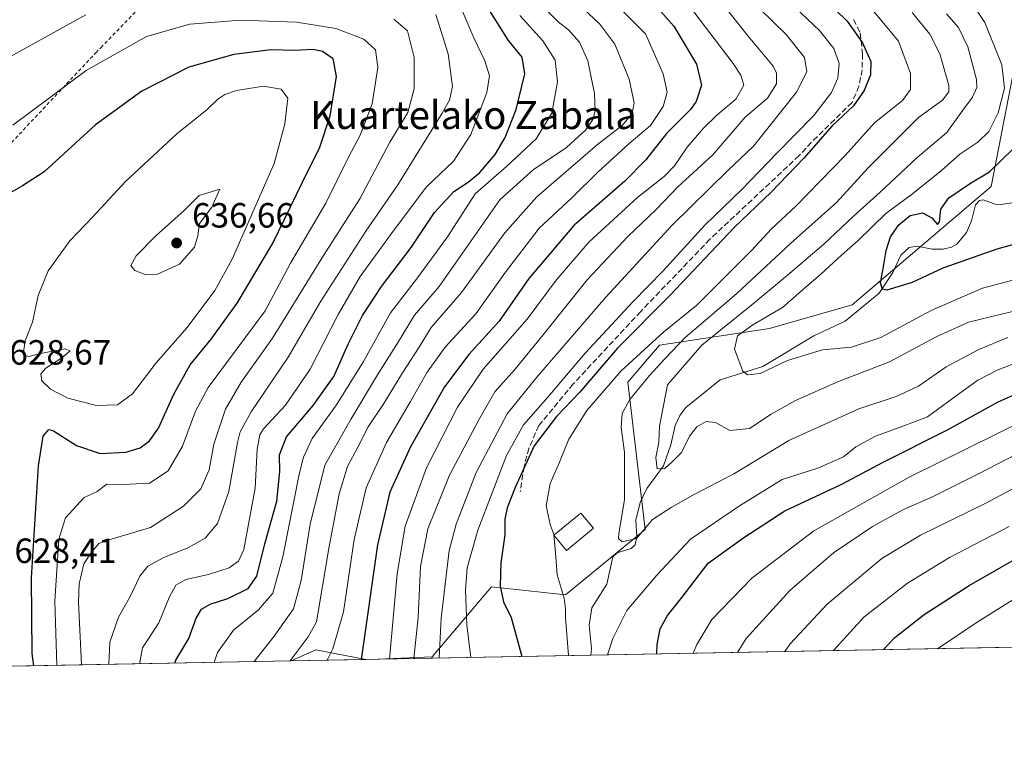
# Model space of a CAD drawing. Units: metres. Extents: x 626969 to 630383, y 4780512 to 4782890.
# Drawn here: x 628288 to 628570, y 4780512 to 4780721 of the extents above; entities that cross this region are included whole.
import ezdxf
from ezdxf.enums import TextEntityAlignment as Align

# ---------------------------------------------------------------- set-up
doc = ezdxf.new("R2010")
doc.units = ezdxf.units.M
doc.header["$MEASUREMENT"] = 0
doc.linetypes.add('DGN Style 2', pattern=[1.6480167562047852, 0.988810053722871, -0.6592067024819142])
doc.linetypes.add('DGN Style 3', pattern=[2.307223458686699, 1.648016756204785, -0.6592067024819142])
for name, color, linetype, lineweight in [('Alambrada', 7, 'DGN Style 2', 0), ('Arbolado forestal CxS', 92, 'Continuous', 0), ('Comarca CxS', 21, 'Continuous', 0), ('Comunidad Autónoma CxS', 142, 'Continuous', 0), ('Corriente natural lineal', 142, 'Continuous', 13), ('Curva de nivel maestra', 30, 'Continuous', 30), ('Curva de nivel normal', 30, 'Continuous', 0), ('Edificación Cxs', 1, 'Continuous', 13), ('Municipio CxS', 4, 'Continuous', 0), ('Pastizal CxS', 92, 'Continuous', 0), ('Provincia CxS', 1, 'Continuous', 0), ('Punto de cota en terreno', 7, 'Continuous', 0), ('Rótulo de punto de cota en terreno', 7, 'Continuous', 0), ('Senda', 7, 'DGN Style 3', 0), ('Texto cartográfico', 7, 'Continuous', 0)]:
    doc.layers.add(name, color=color, linetype=linetype, lineweight=lineweight)
doc.styles.add('Style-Arial', font='txt')

# ---------------------------------------------------------------- blocks, each defined once
blk = doc.blocks.new('*U6')
at = {"layer": 'Pastizal CxS', "color": 92, "linetype": 'Continuous', "lineweight": 0}
blk.add_polyline3d([(628573.2358999997, 4780710.343900001, 527.921199999997), (628566.0170999998, 4780673.1569, 523.8752999999997), (628526.2571, 4780639.317700001, 526.8843999999954), (628502.5694000004, 4780632.5505, 529.7939000000042), (628471.1199000003, 4780627.749100001, 545.6983999999939), (628462.1100000005, 4780617.2379, 544.1588999999949), (628467.0384999998, 4780575.0241, 539.2268999999942), (628444.1974999999, 4780556.413100001, 545.093200000003), (628423.0656000003, 4780558.6721, 551.7308000000048), (628406.1287000002, 4780538.6481, 562.0883000000031), (628390.6705999998, 4780537.945800001, 573.4342999999935), (628387.1220000006, 4780537.878699999, 575.5464000000065), (628372.8243000006, 4780540.635700001, 584.6376000000018), (628365.7971000001, 4780537.4758, 586.5019999999931), (628084.7001999998, 4780532.1644, 634.488200000007)], dxfattribs=at)
blk = doc.blocks.new('*U26')
at = {"layer": 'Arbolado forestal CxS', "color": 92, "linetype": 'Continuous', "lineweight": 0}
blk.add_polyline3d([(630015.2882000003, 4780568.643100001, 706.6123999999982), (628390.6705999998, 4780537.945800001, 573.4342999999935), (628406.1287000002, 4780538.6481, 562.0883000000031), (628423.0656000003, 4780558.6721, 551.7308000000048), (628444.1974999999, 4780556.413100001, 545.093200000003), (628467.0384999998, 4780575.0241, 539.2268999999942), (628462.1100000005, 4780617.2379, 544.1588999999949), (628471.1199000003, 4780627.749100001, 545.6983999999939), (628502.5694000004, 4780632.5505, 529.7939000000042), (628526.2571, 4780639.317700001, 526.8843999999954), (628566.0170999998, 4780673.1569, 523.8752999999997), (628573.2358999997, 4780710.343900001, 527.921199999997)], dxfattribs=at)
blk.add_3dface([(628387.1220000006, 4780537.878699999, 575.5464000000065), (628365.7971000001, 4780537.4758, 586.5019999999931), (628372.8243000006, 4780540.635700001, 584.6376000000018)], dxfattribs=at)
blk = doc.blocks.new('5PATER')
at = {"layer": 'Punto de cota en terreno', "linetype": 'Continuous', "lineweight": 0}
h = blk.add_hatch(color=51, dxfattribs=at)
edge = h.paths.add_edge_path()
edge.add_ellipse((0, 0), major_axis=(-0.1095731443231308, -0.1110710700762829), ratio=0.9994222409660322, start_angle=0, end_angle=360)

msp = doc.modelspace()

# ---------------------------------------------------------------- linework, layer by layer
at = {"layer": 'Alambrada', "color": 7, "linetype": 'DGN Style 2', "lineweight": 0}
msp.add_polyline3d([(628285.7500999998, 4780685.710100001, 621.736699999994), (628309.8901000004, 4780711.4001, 619.6157999999997), (628311.3000999996, 4780712.840100001, 619.4438999999984), (628326.1300999997, 4780728.210100001, 616.681700000001), (628325.6901000004, 4780731.5601, 615.2975000000006), (628324.1700999998, 4780743.020099999, 610.3787000000011), (628323.9200999998, 4780744.300100001, 609.8427999999985), (628322.4200999998, 4780752.110099999, 606.3125), (628322.0500999996, 4780755.6801, 604.7881999999954), (628320.8901000004, 4780766.610099999, 599.494000000006), (628320.8201000001, 4780767.380100001, 599.0847999999969), (628319.5701000001, 4780777.300100001, 594.4379000000044), (628319.1901000004, 4780780.4001, 592.9570999999996), (628318.9401000004, 4780789.050100001, 588.6070999999939), (628318.4200999998, 4780794.5701, 585.9323000000004), (628301.0301000001, 4780791.130100001, 586.7795999999944), (628283.1700999998, 4780786.5001, 587.3539000000019)], dxfattribs=at)
at = {"layer": 'Arbolado forestal CxS', "color": 92, "linetype": 'Continuous', "lineweight": 0, "extrusion": (-0.2882810089403691, -0.005447121695869104, 0.9575303591790462), "elevation": -206690.9977847059, "flags": 128}
msp.add_lwpolyline([(-4767813.345526966, 688547.7450489317), (-4767813.345526965, 688288.0139790892)], dxfattribs=at)
at = {"layer": 'Arbolado forestal CxS', "color": 92, "linetype": 'Continuous', "lineweight": 0, "extrusion": (0.4137564776991631, -0.4548182760109369, 0.7886354753423289), "elevation": -1913822.857913481, "flags": 128}
msp.add_lwpolyline([(3681775.797387107, 2455651.06693508), (3681767.076884632, 2455665.852227279), (3681759.752634892, 2455668.884457177)], dxfattribs=at)
at = {"layer": 'Arbolado forestal CxS', "color": 92, "linetype": 'Continuous', "lineweight": 0, "extrusion": (0.4486255337410699, 0.00847667877811976, 0.8936796273790921), "elevation": 322947.6511005433, "flags": 128}
msp.add_lwpolyline([(4767813.636414718, -641999.6881650663), (4767813.636414719, -641931.5836007763)], dxfattribs=at)
at = {"layer": 'Arbolado forestal CxS', "color": 92, "linetype": 'Continuous', "lineweight": 0, "extrusion": (0.4568244740707965, 0.00863092990635162, 0.8895149841002634), "elevation": 328835.0610130752, "flags": 128}
msp.add_lwpolyline([(4767814.683620067, -638923.9088811753), (4767814.683620067, -638899.930863828)], dxfattribs=at)
at = {"layer": 'Arbolado forestal CxS', "color": 92, "linetype": 'Continuous', "lineweight": 0}
msp.add_polyline3d([(628560.2516999999, 4780759.6753, 514.2854999999981), (628569.1319000004, 4780753.0963, 513.6462000000029), (628582.2456999999, 4780743.380899999, 512.886599999998), (628594.2597000003, 4780738.875700001, 509.5486999999994), (628594.2597000003, 4780728.363500001, 512.383799999996), (628573.2358999997, 4780710.343900001, 527.921199999997), (628566.0170999998, 4780673.1569, 523.8752999999997), (628526.2571, 4780639.317700001, 526.8843999999954), (628502.5694000004, 4780632.5505, 529.7939000000042), (628471.1199000003, 4780627.749100001, 545.6983999999939), (628462.1100000005, 4780617.2379, 544.1588999999949), (628467.0384999998, 4780575.0241, 539.2268999999942), (628444.1974999999, 4780556.413100001, 545.093200000003), (628423.0656000003, 4780558.6721, 551.7308000000048), (628406.1287000002, 4780538.6481, 562.0883000000031), (628390.6748000003, 4780537.946000001, 573.4318000000058)], dxfattribs=at)
at = {"layer": 'Comarca CxS', "color": 21, "linetype": 'Continuous', "lineweight": 0, "flags": 128}
msp.add_lwpolyline([(629815.11490207, 4780564.860855652), (627012.2300009769, 4780511.899982167), (626969.0800009767, 4782825.509982142), (627125.4573859636, 4782828.465812661), (627150.6490703875, 4782828.941938914), (627503.079982249, 4782835.603427676), (627538.1311010523, 4782836.265935509), (627792.3172215903, 4782841.070440609), (629673.6670999993, 4782876.630899998)], dxfattribs=at)
at = {"layer": 'Comunidad Autónoma CxS', "color": 142, "linetype": 'Continuous', "lineweight": 0, "flags": 128}
msp.add_lwpolyline([(629815.11490207, 4780564.860855652), (627012.2300009769, 4780511.899982167), (626969.0800009767, 4782825.509982142), (627125.4573859636, 4782828.465812661), (627150.6490703875, 4782828.941938914), (627503.079982249, 4782835.603427676), (627538.1311010523, 4782836.265935509), (627792.3172215903, 4782841.070440609), (629673.6670999993, 4782876.630899998)], dxfattribs=at)
at = {"layer": 'Corriente natural lineal', "color": 142, "linetype": 'Continuous', "lineweight": 13}
msp.add_polyline3d([(628451.5234000003, 4780539.095600001, 542.8754000000044), (628451.7015000005, 4780541.011600001, 542.531799999997), (628451.0379999997, 4780547.697000001, 542.6971999999951), (628451.7752, 4780552.670299999, 542.6160999999993), (628456.1002000002, 4780559.420299999, 541.4545999999973), (628457.7878999999, 4780567.267000001, 540.5598999999929), (628459.0010000002, 4780568.385600001, 540.5292999999947), (628463.0471000001, 4780569.624100001, 540.0207999999984), (628464.2060000002, 4780570.7147, 539.9842999999964), (628464.6556000002, 4780572.975500001, 539.7209000000003), (628464.3213999998, 4780577.687799999, 539.4299000000028), (628465.5493000001, 4780582.7424, 538.3509999999952), (628467.5253999997, 4780586.751800001, 537.412599999996), (628472.2665999997, 4780593.301100001, 535.104800000001), (628474.3815000001, 4780599.27, 534.6339000000007), (628475.5939999997, 4780604.770199999, 534.2942999999941), (628476.9425999997, 4780607.649700001, 533.8607000000047), (628478.6321, 4780609.9572, 533.5152999999991), (628488.5130000003, 4780617.848099999, 531.3444000000018), (628500.7136000004, 4780621.688800001, 529.5114999999934), (628515.2312000003, 4780630.446799999, 528.1521000000066), (628524.2302000001, 4780634.6248, 526.7578000000067), (628533.9356000006, 4780642.6919, 525.7057000000059), (628537.8898999998, 4780648.586999999, 524.7936999999947), (628540.1328999996, 4780653.485200001, 524.4214999999967), (628542.5124000004, 4780655.6666, 523.349000000002), (628544.8502000002, 4780656.1043, 522.9541999999929), (628549.1105000004, 4780655.276699999, 522.9726999999984), (628552.2929999996, 4780655.2334, 523.3705000000045), (628554.6895000003, 4780655.77, 523.4085999999952), (628556.1612, 4780656.6406, 523.247000000003), (628558.9227, 4780660.037699999, 522.347099999999), (628560.3679000001, 4780663.312999999, 521.6062999999995), (628561.5437000003, 4780667.8761, 522.0397999999988), (628562.6282000003, 4780669.195599999, 522.568499999994), (628563.7445, 4780669.356699999, 522.4070999999967), (628567.1500000004, 4780668.087300001, 520.972099999999), (628568.8097999999, 4780667.963300001, 520.6294999999955), (628577.4839000005, 4780669.331800001, 519.1042000000016)], dxfattribs=at)
at = {"layer": 'Curva de nivel maestra', "color": 30, "linetype": 'Continuous', "lineweight": 30, "flags": 128}
for points, elevation in [([(628500.2400000002, 4780744.5101), (628524.8300000001, 4780720.4801), (628529.1699999999, 4780714.2301), (628531.5999999996, 4780708.9101), (628531.4800000006, 4780705.090100001), (628529.7100000001, 4780700.5701), (628526.5999999996, 4780696.220100001), (628520.5099999999, 4780690.520099999), (628512.4299999997, 4780681.270099999), (628503.1100000005, 4780671.540100001), (628492.4800000006, 4780661.420100001), (628474.0999999996, 4780641.960100001), (628459.1399999997, 4780626.9001), (628448.2000000002, 4780614.200099999), (628441.6799999997, 4780607.390100001), (628435.2400000002, 4780599.0001), (628429.8200000003, 4780587.0601), (628427.5199999996, 4780581.2401), (628426.8799999999, 4780578.040100001), (628426.8700000001, 4780573.5001), (628425.7300000006, 4780565.5101), (628425.5300000003, 4780558.8301), (628426.4800000006, 4780554.380100001), (628428.6500000004, 4780549.920100001), (628431.7799000005, 4780538.722800001)], 550), ([(628469.3200000003, 4780725.640100001), (628475.25, 4780718.9901), (628481.7400000002, 4780708.1501), (628483.1799999997, 4780702.1601), (628481.6100000005, 4780697.5001), (628479.9800000006, 4780695.1801), (628473.0800000001, 4780688.340100001), (628467.2400000002, 4780680.7601), (628461.2100000001, 4780674.640100001), (628446.5800000001, 4780662.0101), (628433.75, 4780646.840100001), (628425.2199999997, 4780634.670100001), (628416.5499999998, 4780625.0601), (628409.6500000004, 4780615.840100001), (628399.9000000004, 4780598.6501), (628393.9800000006, 4780585.7401), (628390.4800000006, 4780570.630100001), (628385.8233000003, 4780537.8544)], 575), ([(628332.4652000006, 4780536.846200001), (628332.7400000002, 4780537.6601), (628336.4600000001, 4780543.880100001), (628338.6399999997, 4780549.710100001), (628340.1299999999, 4780552.270099999), (628342.5999999996, 4780553.690099999), (628347.6399999997, 4780555.3301), (628353.4800000006, 4780558.1501), (628355.9000000004, 4780561.720100001), (628358.2699999996, 4780571.0001), (628361.6799999997, 4780583.1501), (628362.5700000003, 4780591.6601), (628362.4500000002, 4780596.390100001), (628364.4800000006, 4780601.5101), (628372.04, 4780610.540100001), (628377.9699999997, 4780618.840100001), (628382.0300000003, 4780628.0601), (628386.1900000004, 4780636.270099999), (628391.6399999997, 4780644.520099999), (628400.0800000001, 4780655.720100001), (628406.7199999997, 4780665.6801), (628412.2599999999, 4780671.7301), (628416.4400000004, 4780674.390100001), (628419.7599999999, 4780677.120100001), (628424.1600000003, 4780682.3101), (628426.9699999997, 4780687.1801), (628430.0800000001, 4780695.170100001), (628432.5999999996, 4780705.360099999), (628431.8200000003, 4780710.140100001), (628427.9199999999, 4780714.920100001), (628422.6100000005, 4780723.4001)], 600), ([(628292.1281000003, 4780536.084000001), (628291.7300000006, 4780539.590100001), (628291.54, 4780561.2301), (628293.5199999996, 4780593.220100001), (628294.8399999999, 4780601.7301), (628296.4299999997, 4780603.700099999), (628297.7999999998, 4780603.290100001), (628304.4000000004, 4780599.040100001), (628311.1399999997, 4780596.790100001), (628318.5099999999, 4780597.1501), (628322.6200000001, 4780598.450099999), (628325.2699999996, 4780600.380100001), (628327.79, 4780604.0601), (628332.2100000001, 4780613.720100001), (628336.9199999999, 4780622.1601), (628342.8399999999, 4780629.450099999), (628350.2800000003, 4780639.8301), (628360.4199999999, 4780656.7301), (628369.0199999996, 4780674.4001), (628373.9900000002, 4780684.4001), (628376.8799999999, 4780693.4001), (628378.7300000006, 4780704.6501), (628377.7800000003, 4780709.690099999), (628374.7699999996, 4780711.780099999), (628372.0199999996, 4780712.300100001), (628366.7599999999, 4780712.100099999), (628359.9600000001, 4780712.220100001), (628349.3300000001, 4780710.940099999), (628336.54, 4780707.3101), (628323.0700000003, 4780700.470100001), (628309.7599999999, 4780690.780099999), (628295.0700000003, 4780677.3101), (628288.8799999999, 4780673.350099999), (628282.8799999999, 4780669.940099999)], 625), ([(628572.7699999996, 4780656.700099999), (628567.5700000003, 4780655.280099999), (628552.1799999997, 4780649.8201), (628543.3799999999, 4780645.6801), (628536.1699999999, 4780643.4801), (628534.9400000004, 4780643.800100001), (628534.2999999998, 4780645.5701), (628535, 4780649.140100001), (628535.9500000002, 4780654.880100001), (628537.1900000004, 4780658.720100001), (628539.5800000001, 4780662.220100001), (628542.8300000001, 4780664.860099999), (628546.3200000003, 4780665.670100001), (628549.0599999997, 4780664.2401), (628550.5999999996, 4780662.270099999), (628551.2100000001, 4780663.0601), (628551.6200000001, 4780666.6801), (628553.8700000001, 4780669.9301), (628560.0899999999, 4780674.0801), (628565.5199999996, 4780677.380100001), (628572.3700000001, 4780684.050100001)], 525), ([(628470.3705000002, 4780539.451900001), (628470.4199999999, 4780542.130100001), (628471.29, 4780546.6601), (628473.3799999999, 4780550.450099999), (628477.6399999997, 4780555.720100001), (628485.04, 4780565.390100001), (628495.2400000002, 4780572.720100001), (628506.9900000002, 4780580.390100001), (628523.0800000001, 4780587.890100001), (628535.1500000004, 4780594.290100001), (628553.4800000006, 4780603.520099999), (628567.9800000006, 4780611.530099999), (628578.7800000003, 4780616.3201)], 550), ([(628535.0614, 4780540.6743), (628538.4000000004, 4780544.140100001), (628546.8700000001, 4780550.710100001), (628559.7000000002, 4780559.050100001), (628578.7100000001, 4780569.950099999)], 575)]:
    msp.add_lwpolyline(points, dxfattribs=dict(at, elevation=elevation))
at = {"layer": 'Curva de nivel normal', "color": 30, "linetype": 'Continuous', "lineweight": 0, "flags": 128}
for points, elevation in [([(628452.9199999999, 4780731.060000001), (628467.1600000003, 4780716.82), (628472.2000000002, 4780705.4), (628473.3499999996, 4780700.16), (628472.2100000001, 4780696.039999999), (628468.5099999999, 4780690.640000001), (628462.4699999997, 4780685.430000001), (628453.5099999999, 4780677.24), (628446.0800000001, 4780669.939999999), (628436.75, 4780661.25), (628427.1200000001, 4780648.699999999), (628418.5700000003, 4780636.77), (628409.7800000003, 4780627.210000001), (628404.7000000002, 4780620.050000001), (628399.9299999997, 4780611.66), (628393.04, 4780599.930000001), (628387.2599999999, 4780586.960000001), (628383.8300000001, 4780572.220000001), (628380.7699999996, 4780551.539999999), (628377.6900000004, 4780540.91), (628376.0630000001, 4780537.6698)], 580), ([(628413.4400000004, 4780726.32), (628418, 4780715.640000001), (628421.1399999997, 4780709.140000001), (628422.5300000003, 4780704.84), (628421.7699999996, 4780700.029999999), (628417.1900000004, 4780688.060000001), (628412.1600000003, 4780680.4), (628404.4900000002, 4780673.050000001), (628394.9800000006, 4780660.4), (628385.54, 4780647.4), (628379.2100000001, 4780636.52), (628371.2300000006, 4780620.890000001), (628364.1799999997, 4780610.66), (628357.8799999999, 4780603.850000001), (628356.8099999997, 4780602.15), (628356.0499999998, 4780597.99), (628355.4600000001, 4780586.92), (628352.2300000006, 4780569.300000001), (628350.6600000003, 4780566), (628348, 4780564.130000001), (628342.1500000004, 4780562.17), (628335.6699999999, 4780560.74), (628332.7599999999, 4780559.16), (628330.8300000001, 4780555.560000001), (628327.9299999997, 4780548.380000001), (628323.29, 4780541.210000001), (628322.5, 4780537.07), (628322.5722000003, 4780536.6591)], 605), ([(628445.7199999997, 4780727.470000001), (628454.0999999996, 4780719.539999999), (628458.3099999997, 4780713.83), (628462.4199999999, 4780703.84), (628463.9199999999, 4780697.130000001), (628463.2800000003, 4780694.060000001), (628460.5700000003, 4780690.689999999), (628453.4199999999, 4780685.16), (628436.0800000001, 4780670.220000001), (628426.8499999996, 4780659.9), (628414.4600000001, 4780642.810000001), (628405.7999999998, 4780632.859999999), (628402.2300000006, 4780626.92), (628397.6200000001, 4780619.859999999), (628392.2599999999, 4780611.060000001), (628387.8300000001, 4780604.390000001), (628384.79, 4780598.560000001), (628381.9000000004, 4780593.050000001), (628379.5, 4780585.230000001), (628376.6699999999, 4780570.17), (628373.0300000003, 4780548.67), (628370.6299999999, 4780544.380000001), (628365.4762000004, 4780537.469799999)], 585), ([(628393.8494999995, 4780538.005899999), (628396.0800000001, 4780562.359999999), (628398.3799999999, 4780575.960000001), (628404.5199999996, 4780592.680000001), (628413.3799999999, 4780610.01), (628420.7300000006, 4780620.92), (628433.2999999998, 4780635.199999999), (628441.5499999998, 4780646.4), (628450.9900000002, 4780657.33), (628464.9500000002, 4780670.109999999), (628472.4299999997, 4780675.99), (628475.3700000001, 4780679.07), (628479.04, 4780684.41), (628483.6900000004, 4780689.850000001), (628487.4900000002, 4780693.529999999), (628492.9299999997, 4780698.180000001), (628495.2400000002, 4780702.130000001), (628494.4299999997, 4780705.029999999), (628492.2400000002, 4780708.33), (628479.4600000001, 4780725.140000001)], 570), ([(628488.3700000001, 4780726.359999999), (628496.5, 4780716.16), (628503.5999999996, 4780707.58), (628504.5700000003, 4780705.58), (628504.5800000001, 4780702.539999999), (628502.0599999997, 4780698.42), (628495.5999999996, 4780692.939999999), (628486.3700000001, 4780682.25), (628476.3899999997, 4780673.02), (628470.1600000003, 4780666.600000001), (628462.0800000001, 4780658.869999999), (628450.4199999999, 4780646.430000001), (628437.8799999999, 4780630.710000001), (628429.7100000001, 4780620.84), (628424.0300000003, 4780614.390000001), (628419.4400000004, 4780606.390000001), (628411.0300000003, 4780590.619999999), (628404.8799999999, 4780575.26), (628402.79, 4780564.480000001), (628402.0999999996, 4780549.850000001), (628400.8859000001, 4780538.138900001)], 565), ([(628417.1952000001, 4780538.447100001), (628416.0300000003, 4780547.789999999), (628415.6799999997, 4780557.730000001), (628416.0999999996, 4780564.08), (628419.1699999999, 4780574.83), (628427.3399999999, 4780596.25), (628432.2000000002, 4780605.029999999), (628439.2000000002, 4780612.92), (628449.8899999997, 4780625.480000001), (628463.6299999999, 4780640.220000001), (628472.2199999997, 4780649.050000001), (628484.0800000001, 4780662.100000001), (628494.6500000004, 4780672.279999999), (628504.6699999999, 4780682.66), (628515.29, 4780693.42), (628520.3399999999, 4780700.07), (628522.1200000001, 4780704.100000001), (628522.4699999997, 4780708.32), (628520.9600000001, 4780712.58), (628516.8700000001, 4780717.810000001), (628508.1699999999, 4780725.99)], 555), ([(628445.1039000005, 4780538.974400001), (628444.2800000003, 4780549.930000001), (628444.25, 4780552.380000001), (628443.8700000001, 4780555.380000001), (628441.8300000001, 4780562.050000001), (628441.4100000003, 4780568.390000001), (628440.8700000001, 4780573.600000001), (628439.8399999999, 4780576.460000001), (628438.7000000002, 4780581.859999999), (628439.8600000005, 4780588.25), (628442.5499999998, 4780594.279999999), (628445.1900000004, 4780600.859999999), (628450.3200000003, 4780609.100000001), (628460.1699999999, 4780620.390000001), (628472.3300000001, 4780631.600000001), (628481.7800000003, 4780639.25), (628497.4299999997, 4780654.84), (628503.2000000002, 4780661.02), (628510.1200000001, 4780667.49), (628524.2800000003, 4780682.07), (628532.6399999997, 4780691.4), (628540.6600000003, 4780697.779999999), (628542.9400000004, 4780700.930000001), (628542.8799999999, 4780705.449999999), (628539.5300000003, 4780714.720000001), (628530.5099999999, 4780725.49)], 545), ([(628277.0599999997, 4780705.75), (628307.0599999997, 4780722.26)], 615), ([(628407.1399999997, 4780722.32), (628410.6699999999, 4780711.07), (628411.9400000004, 4780701.74), (628411.0499999998, 4780697.850000001), (628408.9699999997, 4780694.130000001), (628396.2400000002, 4780673.619999999), (628387.0999999996, 4780660.369999999), (628374.2400000002, 4780640.4), (628364.9100000003, 4780624.310000001), (628354.2800000003, 4780608.689999999), (628351.1900000004, 4780603), (628350.4199999999, 4780599.92), (628347.9000000004, 4780585.960000001), (628344.7300000006, 4780576.800000001), (628341.2100000001, 4780572.57), (628336.1799999997, 4780569.789999999), (628329.3300000001, 4780567.039999999), (628324.79, 4780564.52), (628322.4699999997, 4780561.66), (628319.5899999999, 4780555.66), (628316.3899999997, 4780549.939999999), (628313.9199999999, 4780542.800000001), (628313.6085000001, 4780536.489700001)], 610), ([(628431.1299999999, 4780722.060000001), (628437.7300000006, 4780714.83), (628441.2999999998, 4780709.279999999), (628441.9600000001, 4780703.119999999), (628440.3499999996, 4780694.17), (628435.8499999996, 4780686.76), (628427.3799999999, 4780678.859999999), (628418.4299999997, 4780671.07), (628410.4699999997, 4780658.730000001), (628401.9199999999, 4780647.07), (628394.2100000001, 4780637.060000001), (628386.4400000004, 4780623.060000001), (628378.7800000003, 4780610.67), (628371.7599999999, 4780601.039999999), (628369.25, 4780595.730000001), (628368.0700000003, 4780590.890000001), (628363.4199999999, 4780567.199999999), (628360.54, 4780556.83), (628356.4600000001, 4780552.060000001), (628349.2800000003, 4780546.220000001), (628344.6799999997, 4780539.9), (628343.7187000001, 4780537.058700001)], 595), ([(628438.7400000002, 4780723.710000001), (628442.1399999997, 4780720.279999999), (628445.0899999999, 4780718), (628448.2800000003, 4780714.41), (628450.6600000003, 4780709.08), (628452.5099999999, 4780699.76), (628452.7699999996, 4780694.83), (628452.0599999997, 4780692.32), (628450.0800000001, 4780689.33), (628444.4800000006, 4780684.300000001), (628434.9800000006, 4780677.939999999), (628425.4400000004, 4780669.380000001), (628408.1399999997, 4780644.529999999), (628401.0899999999, 4780636.33), (628396.2199999997, 4780628.380000001), (628390.4299999997, 4780619.33), (628382.9299999997, 4780606.710000001), (628375.3700000001, 4780593.439999999), (628371.1900000004, 4780576.59), (628368.5999999996, 4780560.430000001), (628366.4000000004, 4780552.380000001), (628360.9199999999, 4780544.550000001), (628355.1719000004, 4780537.2751)], 590), ([(628408.0650000004, 4780538.274599999), (628408.6799999997, 4780549.720000001), (628410.9500000002, 4780569.060000001), (628412.9699999997, 4780576.550000001), (628418.6900000004, 4780591.390000001), (628427.54, 4780608.09), (628436.04, 4780618.609999999), (628455.75, 4780641.470000001), (628474.75, 4780662.140000001), (628490.6699999999, 4780677.779999999), (628498.0599999997, 4780684.66), (628510.2999999998, 4780700.180000001), (628513.2699999996, 4780705.99), (628512.5800000001, 4780710.07), (628507.3300000001, 4780716.640000001), (628499.9600000001, 4780723.92)], 560), ([(628570.7699999996, 4780629.930000001), (628562.4299999997, 4780626.560000001), (628553.0899999999, 4780621.58), (628545.2000000002, 4780616.060000001), (628538.8499999996, 4780613.07), (628528.1399999997, 4780609.52), (628508.1399999997, 4780600.480000001), (628492.5499999998, 4780591.060000001), (628480.6699999999, 4780584.850000001), (628474.4900000002, 4780581.300000001), (628469.0800000001, 4780577.939999999), (628464.5800000001, 4780572.460000001), (628460.4299999997, 4780571.51), (628459.3600000005, 4780572.5), (628459.4699999997, 4780573.890000001), (628461.1299999999, 4780583.5), (628461.1600000003, 4780597.140000001), (628460.1699999999, 4780604.16), (628460.4500000002, 4780608.210000001), (628462.6200000001, 4780612.26), (628468.2400000002, 4780619.140000001), (628472.6399999997, 4780623.859999999), (628478.4900000002, 4780629.939999999), (628493.2800000003, 4780642.58), (628508.5800000001, 4780656.83), (628521.7599999999, 4780668.560000001), (628530.8099999997, 4780678.460000001), (628538.6399999997, 4780686.279999999), (628545.2300000006, 4780692.930000001), (628552.0800000001, 4780697.869999999), (628553.9299999997, 4780700.210000001), (628553.8600000005, 4780702.07), (628551.29, 4780711.08), (628548.4100000003, 4780716.74), (628543.4400000004, 4780722.9)], 540), ([(628553.2400000002, 4780722.58), (628556.6900000004, 4780718.630000001), (628559.3200000003, 4780713.119999999), (628561.8399999999, 4780703.74), (628561.8600000005, 4780701.49), (628560.7000000002, 4780698.67), (628557.9199999999, 4780694.99), (628553.3300000001, 4780688.630000001), (628544.6900000004, 4780681.4), (628534.2199999997, 4780671.5), (628526.5199999996, 4780664.550000001), (628518.0899999999, 4780656.640000001), (628507.7599999999, 4780647.800000001), (628497.5499999998, 4780639.27), (628483.1900000004, 4780627.730000001), (628473.4299999997, 4780616.390000001), (628471.0899999999, 4780604.619999999), (628470.9100000003, 4780600), (628470.1200000001, 4780595.680000001), (628470.4900000002, 4780592.41), (628472.6399999997, 4780592.460000001), (628474.8799999999, 4780594.529999999), (628477.4400000004, 4780597.100000001), (628479.6799999997, 4780601.720000001), (628481.7699999996, 4780604.369999999), (628484.4699999997, 4780605.960000001), (628487.1100000005, 4780605.689999999), (628491.2599999999, 4780603.350000001), (628496.8799999999, 4780603.939999999), (628503.0899999999, 4780608.02), (628510.04, 4780611.930000001), (628522.2800000003, 4780617.350000001), (628536.9500000002, 4780623.02), (628550.2300000006, 4780630.140000001), (628559.5300000003, 4780634.33), (628572.0999999996, 4780637.439999999)], 535), ([(628561.3099999997, 4780724.359999999), (628564.1600000003, 4780720.08), (628569.0899999999, 4780707.980000001), (628569.8300000001, 4780701.289999999), (628568.04, 4780694.27), (628565.29, 4780688.9), (628562.1699999999, 4780685.789999999), (628557.0800000001, 4780682.41), (628551.75, 4780677.75), (628543.4900000002, 4780671.07), (628535.8700000001, 4780665.4), (628527.9199999999, 4780657.730000001), (628523.2300000006, 4780653.560000001), (628517.29, 4780648.08), (628512.4800000006, 4780644.029999999), (628506.2999999998, 4780638.57), (628497.8399999999, 4780633.619999999), (628493.4400000004, 4780630.4), (628492.6100000005, 4780626.630000001), (628495, 4780620.300000001), (628496.29, 4780619.27), (628499.9199999999, 4780619.640000001), (628507.7100000001, 4780623.390000001), (628512.7400000002, 4780624.949999999), (628517.7599999999, 4780626.439999999), (628526.0899999999, 4780627.180000001), (628534.4299999997, 4780629.99), (628548.8499999996, 4780637.710000001), (628563.4699999997, 4780644.050000001), (628572.2000000002, 4780646.380000001)], 530), ([(628286.1600000003, 4780690.720000001), (628307.1699999999, 4780706.359999999), (628324.3799999999, 4780716.039999999), (628336.7599999999, 4780719.539999999), (628351.2699999996, 4780720.689999999), (628367.2999999998, 4780720.119999999), (628378.5199999996, 4780718.369999999), (628386.5199999996, 4780715.33), (628389.8899999997, 4780712.24), (628390.54, 4780707.199999999), (628388.8899999997, 4780696.84), (628385.4600000001, 4780687.850000001), (628382.1399999997, 4780681.58), (628375.6900000004, 4780668.380000001), (628365.5300000003, 4780651.26), (628358.3499999996, 4780637.550000001), (628342.0599999997, 4780615.680000001), (628338.4000000004, 4780608.869999999), (628334.7300000006, 4780598.930000001), (628330.5999999996, 4780591.810000001), (628325.2199999997, 4780588.279999999), (628317.5999999996, 4780587.930000001), (628313.0599999997, 4780588.01), (628310.2699999996, 4780585.930000001), (628306.5700000003, 4780584.180000001), (628301.2199999997, 4780578.369999999), (628299.2999999998, 4780572.26), (628298.1900000004, 4780554.600000001), (628298.7450000001, 4780536.208900001)], 620), ([(628395.1399999997, 4780721.060000001), (628399.0800000001, 4780717.710000001), (628400.9500000002, 4780710.08), (628400.9500000002, 4780701.07), (628399.1100000005, 4780694.34), (628393.9900000002, 4780685.810000001), (628385.4100000003, 4780669.67), (628375, 4780653.4), (628360.4500000002, 4780629.76), (628351.4600000001, 4780617.180000001), (628346.9400000004, 4780609.460000001), (628343.6100000005, 4780599.480000001), (628342.3499999996, 4780592.140000001), (628339.9600000001, 4780586.65), (628334.9299999997, 4780581.720000001), (628325.5599999997, 4780575.609999999), (628313.2800000003, 4780571.980000001), (628310.7300000006, 4780571.01), (628308.7000000002, 4780568.58), (628306.4800000006, 4780565.25), (628305.0899999999, 4780559.480000001), (628304.9000000004, 4780554.24), (628305.7573999995, 4780536.341399999)], 615), ([(628357.8099999997, 4780701.810000001), (628350.1100000005, 4780700.619999999), (628346.7599999999, 4780699.480000001), (628344.8200000003, 4780698.130000001), (628341.75, 4780695.199999999), (628333.0599999997, 4780688.25), (628318.4000000004, 4780674.57), (628309.0499999998, 4780664.449999999), (628302.4600000001, 4780657.619999999), (628296.2400000002, 4780649.07), (628293.4299999997, 4780641.960000001), (628291.8200000003, 4780634.390000001), (628289.6799999997, 4780629.029999999), (628289.1100000005, 4780625.15), (628290.7199999997, 4780624.5), (628294.0599999997, 4780625.41), (628301.1100000005, 4780626.720000001), (628302.5999999996, 4780626.189999999), (628300.1299999999, 4780624.109999999), (628295.6200000001, 4780621.16), (628294.1500000004, 4780619.529999999), (628294.4500000002, 4780617.59), (628296.9699999997, 4780615.199999999), (628301.8399999999, 4780612.59), (628310.0599999997, 4780610.52), (628316.1100000005, 4780610.67), (628320.4299999997, 4780613.82), (628327.1500000004, 4780622.76), (628336.04, 4780632.82), (628343.9800000006, 4780643.4), (628348.8899999997, 4780652.4), (628360.8899999997, 4780679.730000001), (628363.9699999997, 4780691.039999999), (628364.8300000001, 4780698.4), (628362.8799999999, 4780701.039999999), (628357.8099999997, 4780701.810000001)], 630), ([(628345.3300000001, 4780672.4), (628339.4199999999, 4780670.550000001), (628335.2999999998, 4780666.42), (628327, 4780658.949999999), (628321.4199999999, 4780653.289999999), (628319.8600000005, 4780650.58), (628321.0800000001, 4780649.140000001), (628324.0099999999, 4780648.01), (628327.5700000003, 4780648.119999999), (628333.7999999998, 4780650.939999999), (628338.0800000001, 4780655.82), (628339.0800000001, 4780659.09), (628339.54, 4780662.550000001), (628343.04, 4780667.210000001), (628345.3300000001, 4780672.4)], 635), ([(628578.3399999999, 4780624.720000001), (628567.7000000002, 4780620.619999999), (628562.2000000002, 4780617.74), (628554.8899999997, 4780612.529999999), (628547.8099999997, 4780607.27), (628541.7300000006, 4780604.970000001), (628532.9100000003, 4780601.77), (628527.2999999998, 4780598.710000001), (628523.7599999999, 4780595.810000001), (628516.3899999997, 4780592.600000001), (628506.2599999999, 4780589.32), (628494.0099999999, 4780581.850000001), (628479.9600000001, 4780572.27), (628470.3799999999, 4780561.949999999), (628461.8200000003, 4780551.91), (628457.7599999999, 4780543.880000001), (628456.2186000004, 4780539.184400001)], 545), ([(628575.3200000003, 4780606.26), (628542.5599999997, 4780589.980000001), (628515.2800000003, 4780574.66), (628497.5499999998, 4780561.180000001), (628486.1299999999, 4780549.279999999), (628481.79, 4780542.17), (628480.7910000002, 4780539.648700001)], 555), ([(628581.1200000001, 4780600.67), (628562.5999999996, 4780591.050000001), (628549.4299999997, 4780584.51), (628540.7599999999, 4780580.680000001), (628532.0300000003, 4780575.880000001), (628520.8499999996, 4780568.41), (628508.3600000005, 4780557.58), (628495.9400000004, 4780543.859999999), (628493.4594000002, 4780539.8881)], 560), ([(628506.9456000002, 4780540.142899999), (628508.5, 4780542.33), (628519.0899999999, 4780553.720000001), (628534.7300000006, 4780566.720000001), (628545.75, 4780573.390000001), (628564.2699999996, 4780582.529999999), (628583.6399999997, 4780592.77)], 565), ([(628571.0999999996, 4780575.939999999), (628554.0999999996, 4780567.08), (628542.0899999999, 4780559.75), (628529.5899999999, 4780549.980000001), (628520.8557000002, 4780540.4057)], 570), ([(628550.6660000002, 4780540.968900001), (628562.0300000003, 4780548.59), (628588, 4780564.859999999)], 580)]:
    msp.add_lwpolyline(points, dxfattribs=dict(at, elevation=elevation))
at = {"layer": 'Edificación Cxs', "color": 1, "linetype": 'Continuous', "lineweight": 13, "elevation": 549.6640000000044, "flags": 128}
msp.add_lwpolyline([(628447.7801000001, 4780571.7601), (628444.5100999996, 4780569.0801), (628440.9200999998, 4780573.4301), (628447.6901000004, 4780579.0001), (628448.6201, 4780579.7601), (628452.2100999998, 4780575.4101)], close=True, dxfattribs=at)
at = {"layer": 'Edificación Cxs', "color": 1, "linetype": 'Continuous', "lineweight": 13}
msp.add_polyline3d([(628447.7801000001, 4780571.7601, 545.3712999999989), (628444.5100999996, 4780569.0801, 545.4486999999936), (628440.9200999998, 4780573.4301, 549.6640000000043), (628447.6901000004, 4780579.0001, 545.9293000000034), (628448.6201, 4780579.7601, 545.7011999999959), (628452.2100999998, 4780575.4101, 545.3040999999939), (628447.7801000001, 4780571.7601, 545.3712999999989)], dxfattribs=at)
at = {"layer": 'Municipio CxS', "color": 4, "linetype": 'Continuous', "lineweight": 0, "flags": 128}
msp.add_lwpolyline([(629815.11490207, 4780564.860855652), (627012.2300009769, 4780511.899982167), (626969.0800009767, 4782825.509982142), (627125.4573859636, 4782828.465812661), (627150.6490703875, 4782828.941938914), (627503.079982249, 4782835.603427676), (627538.1311010523, 4782836.265935509), (627792.3172215903, 4782841.070440609), (629673.6670999993, 4782876.630899998)], dxfattribs=at)
at = {"layer": 'Pastizal CxS', "color": 92, "linetype": 'Continuous', "lineweight": 0, "extrusion": (0.4137564776991631, -0.4548182760109369, 0.7886354753423289), "elevation": -1913822.857913481, "flags": 128}
msp.add_lwpolyline([(3681775.797387107, 2455651.06693508), (3681767.076884632, 2455665.852227279), (3681759.752634892, 2455668.884457177)], dxfattribs=at)
at = {"layer": 'Pastizal CxS', "color": 92, "linetype": 'Continuous', "lineweight": 0, "extrusion": (0.4731484561188915, 0.008941285153592826, 0.8809373370973169), "elevation": 340571.1270852076, "flags": 128}
msp.add_lwpolyline([(4767811.736783309, -632744.0448867436), (4767811.736783309, -632653.6965675718)], dxfattribs=at)
at = {"layer": 'Pastizal CxS', "color": 92, "linetype": 'Continuous', "lineweight": 0, "extrusion": (0.5112960100477455, 0.009668027690028074, 0.859350289084632), "elevation": 368004.7967937075, "flags": 128}
msp.add_lwpolyline([(4767803.514397182, -617284.6447113478), (4767803.514397182, -617280.5145744523)], dxfattribs=at)
at = {"layer": 'Pastizal CxS', "color": 92, "linetype": 'Continuous', "lineweight": 0}
msp.add_polyline3d([(628560.2516999999, 4780759.6753, 514.2854999999981), (628569.1319000004, 4780753.0963, 513.6462000000029), (628582.2456999999, 4780743.380899999, 512.886599999998), (628594.2597000003, 4780738.875700001, 509.5486999999994), (628594.2597000003, 4780728.363500001, 512.383799999996), (628573.2358999997, 4780710.343900001, 527.921199999997), (628566.0170999998, 4780673.1569, 523.8752999999997), (628526.2571, 4780639.317700001, 526.8843999999954), (628502.5694000004, 4780632.5505, 529.7939000000042), (628471.1199000003, 4780627.749100001, 545.6983999999939), (628462.1100000005, 4780617.2379, 544.1588999999949), (628467.0384999998, 4780575.0241, 539.2268999999942), (628444.1974999999, 4780556.413100001, 545.093200000003), (628423.0656000003, 4780558.6721, 551.7308000000048), (628406.1287000002, 4780538.6481, 562.0883000000031), (628390.6748000003, 4780537.946000001, 573.4318000000058)], dxfattribs=at)
at = {"layer": 'Provincia CxS', "color": 1, "linetype": 'Continuous', "lineweight": 0, "flags": 128}
msp.add_lwpolyline([(629815.11490207, 4780564.860855652), (627012.2300009769, 4780511.899982167), (626969.0800009767, 4782825.509982142), (627125.4573859636, 4782828.465812661), (627150.6490703875, 4782828.941938914), (627503.079982249, 4782835.603427676), (627538.1311010523, 4782836.265935509), (627792.3172215903, 4782841.070440609), (629673.6670999993, 4782876.630899998)], dxfattribs=at)
at = {"layer": 'Senda', "color": 7, "linetype": 'DGN Style 3', "lineweight": 0}
msp.add_polyline3d([(628526.6601, 4780720.9301, 550.5746999999974), (628528.5401, 4780717.120100001, 549.9303000000073), (628529.1901000004, 4780711.1501, 551.4429999999993), (628529.0900999998, 4780706.5701, 552.1508000000031), (628528.1901000004, 4780701.8301, 552.6337000000058), (628526.2001, 4780697.1501, 552.4122000000061), (628514.6001000004, 4780685.8201, 557.8338999999978), (628511.0701000001, 4780681.9901, 554.8935999999958), (628485.5500999996, 4780658.0701, 553.2850999999937), (628465.7500999998, 4780637.4101, 553.8491000000067), (628446.4600999998, 4780616.6801, 553.5725999999995), (628436.6101000002, 4780604.780099999, 561.340200000006), (628433.7701000003, 4780598.280099999, 559.2706999999937), (628432.3701, 4780593.090100001, 562.1401999999945), (628431.2801000001, 4780585.800100001, 565.4698999999965)], dxfattribs=at)

# ---------------------------------------------------------------- block references
at = {"layer": 'Arbolado forestal CxS', "color": 92, "linetype": 'Continuous', "lineweight": 0}
msp.add_blockref('*U26', (0, 0), dxfattribs=at)
at = {"layer": 'Pastizal CxS', "color": 92, "linetype": 'Continuous', "lineweight": 0}
msp.add_blockref('*U6', (0, 0), dxfattribs=at)
at = {"layer": 'Punto de cota en terreno', "color": 7, "linetype": 'Continuous', "lineweight": 0, "xscale": 10, "yscale": 10, "zscale": 10}
msp.add_blockref('5PATER', (628333, 4780657, 636.6600000000036), dxfattribs=at)

# ---------------------------------------------------------------- texts
at = {"layer": 'Rótulo de punto de cota en terreno', "color": 7, "linetype": 'Continuous', "lineweight": 0, "style": 'Style-Arial'}
for s, p in [('636,66', (628337.4096999997, 4780661.409700001)), ('628,67', (628285.1377999998, 4780622.217800001)), ('628,41', (628286.6078000005, 4780565.477800001))]:
    msp.add_text(s, height=7.000000000000002, dxfattribs=at).set_placement(p)
at = {"layer": 'Texto cartográfico', "color": 7, "linetype": 'Continuous', "lineweight": 0, "style": 'Style-Arial'}
msp.add_text('Kuartelako Zabala', height=8, dxfattribs=at).set_placement((628417.9243621954, 4780693.59015), align=Align.MIDDLE_CENTER)

doc.saveas('drawing.dxf')
